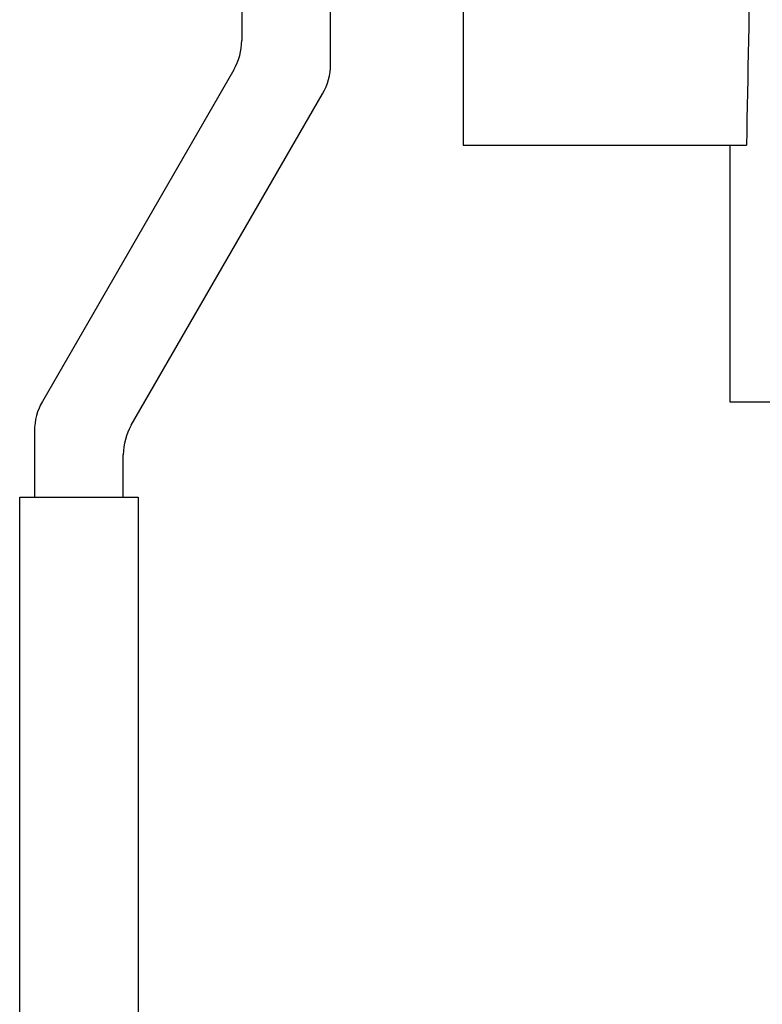
# Model space of a CAD drawing. Units: inches. Extents: x 0.7 to 15.8, y 0.3 to 10.4.
# Drawn here: x 6.9 to 7, y 8.9 to 9 of the extents above; entities that cross this region are included whole.
import ezdxf

# ---------------------------------------------------------------- set-up
doc = ezdxf.new("R2010")
doc.units = ezdxf.units.IN
doc.header["$MEASUREMENT"] = 0

msp = doc.modelspace()

# ---------------------------------------------------------------- linework, layer by layer
at = {"color": 7, "linetype": 'Continuous', "lineweight": 25}
for p, q in [((6.92945317, 8.98145942), (6.92945317, 8.9525965)), ((6.93531243, 8.95102649), (6.93531243, 8.98145942)), ((6.94406247, 8.95948715), (6.94406247, 8.94569045)), ((6.92892987, 8.95064338), (6.91630465, 8.92877589)), ((6.92216392, 8.92720588), (6.93478913, 8.94907336)), ((6.94406247, 8.94569045), (6.96274641, 8.94569045)), ((6.96164056, 8.94569045), (6.96164056, 8.92873732)), ((6.96164056, 8.92873732), (6.98681003, 8.92873732)), ((6.91578135, 8.92682277), (6.91578135, 8.92244826)), ((6.92164062, 8.92244826), (6.92164062, 8.92525275)), ((6.91480456, 8.81307326), (6.91480456, 8.92244826)), ((6.91480456, 8.92244826), (6.91578135, 8.92244826)), ((6.91578135, 8.92244826), (6.92164062, 8.92244826)), ((6.92164062, 8.92244826), (6.92261711, 8.92244826)), ((6.92261711, 8.92244826), (6.92261711, 8.81307326))]:
    msp.add_line(p, q, dxfattribs=at)
for centre, start, end in [((6.92554685, 8.9525965), 330, 0), ((6.93140622, 8.95102649), 330, 0), ((6.91968747, 8.92682277), 150, 180), ((6.92554685, 8.92525275), 150, 180)]:
    msp.add_arc(centre, 0.00390625, start, end, dxfattribs=at)
msp.add_ellipse((7.01437497, 8.82290669), major_axis=(0, 0.60275666), ratio=0.08748866, start_param=1.34221802, end_param=1.36565686, dxfattribs=at)

doc.saveas('drawing.dxf')
